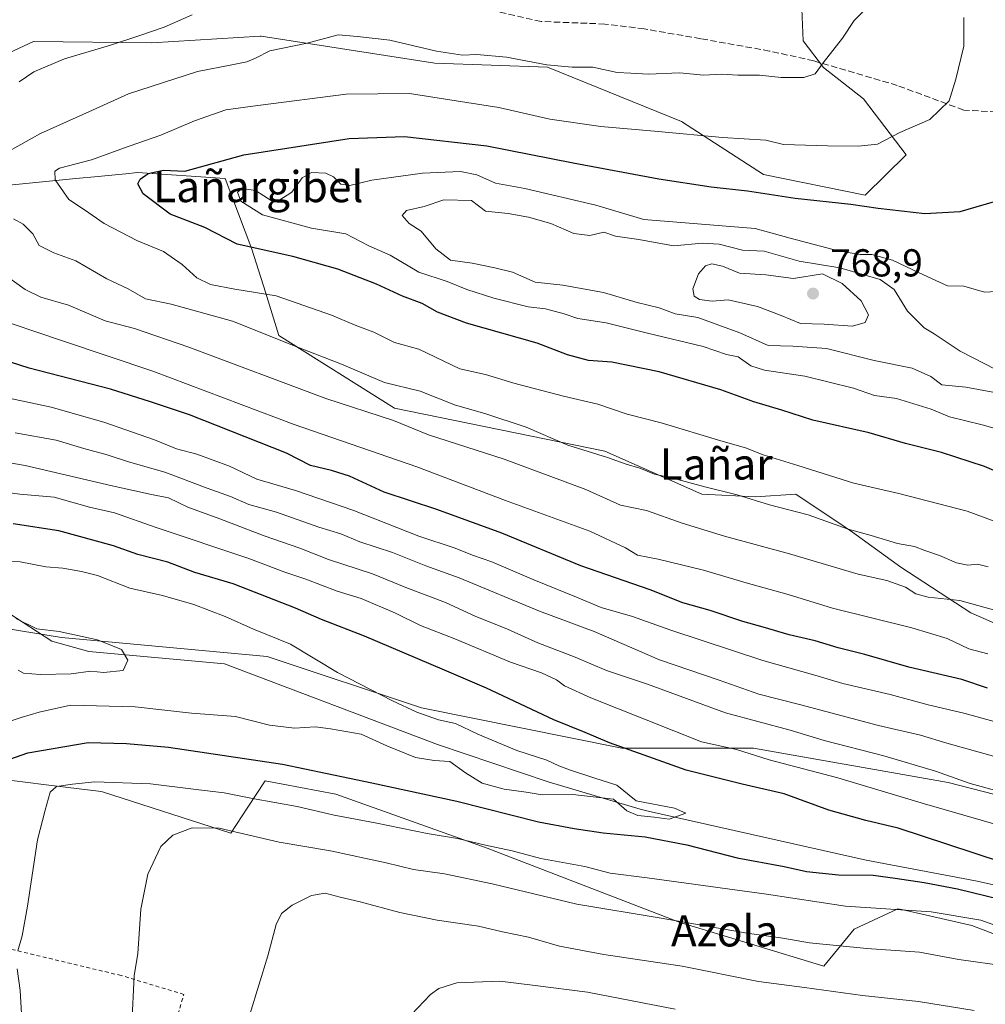
# Model space of a CAD drawing. Units: metres. Extents: x 583121 to 586543, y 4765952 to 4768307.
# Drawn here: x 585443 to 585691, y 4767182 to 4767436 of the extents above; entities that cross this region are included whole.
import ezdxf
from ezdxf.enums import TextEntityAlignment as Align

# ---------------------------------------------------------------- set-up
doc = ezdxf.new("R2010")
doc.units = ezdxf.units.M
doc.header["$MEASUREMENT"] = 0
doc.linetypes.add('DGN Style 2', pattern=[1.648017, 0.98881, -0.659207])
doc.linetypes.add('DGN Style 3', pattern=[2.307223, 1.648017, -0.659207])
for name, color, linetype, lineweight in [('Alambrada', 7, 'DGN Style 2', 0), ('Arbolado forestal CxS', 92, 'Continuous', 0), ('Cementerio Cxs', 135, 'Continuous', 0), ('Corriente natural lineal', 142, 'Continuous', 13), ('Curva de nivel maestra', 30, 'Continuous', 30), ('Curva de nivel normal', 30, 'Continuous', 0), ('Pastizal CxS', 92, 'Continuous', 0), ('Prado CxS', 92, 'Continuous', 0), ('Punto de cota en terreno', 7, 'Continuous', 0), ('Rótulo de punto de cota en terreno', 7, 'Continuous', 0), ('Senda', 7, 'DGN Style 3', 0), ('Texto cartográfico', 7, 'Continuous', 0)]:
    doc.layers.add(name, color=color, linetype=linetype, lineweight=lineweight)
doc.styles.add('Style-Arial', font='txt')

# ---------------------------------------------------------------- blocks, each defined once
blk = doc.blocks.new('*U14')
at = {"layer": 'Prado CxS', "color": 92, "linetype": 'Continuous', "lineweight": 0}
blk.add_polyline3d([(585433.1081, 4767240.6149, 699.2923), (585444.1439, 4767239.2207, 702.526), (585449.4835, 4767238.5465, 703.6645), (585462.9745, 4767236.8429, 705.212), (585464.0247, 4767236.7099, 705.2785), (585497.0355, 4767226.1033, 709.6844), (585501.4195, 4767232.7667, 705.5571), (585505.8765, 4767239.5407, 701.5153), (585524.0825, 4767236.0725, 701.622), (585563.0963, 4767222.1997, 704.519), (585612.5137, 4767203.1267, 709.4941), (585649.7929, 4767191.8557, 711.6078), (585657.5953, 4767201.3921, 706.7202), (585668.8663, 4767206.5935, 703.8131), (585670.1877, 4767206.2933, 703.9062), (585687.9395, 4767202.2585, 704.8252), (585724.3521, 4767188.3869, 708.2218), (585754.6969, 4767178.8489, 710.8492)], dxfattribs=at)
blk = doc.blocks.new('5PATER')
at = {"layer": 'Cementerio Cxs', "linetype": 'Continuous', "lineweight": 0}
h = blk.add_hatch(color=51, dxfattribs=at)
edge = h.paths.add_edge_path()
edge.add_ellipse((0, 0), major_axis=(-0.11, -0.111), ratio=0.999422, start_angle=0, end_angle=360)

msp = doc.modelspace()

# ---------------------------------------------------------------- linework, layer by layer
at = {"layer": 'Alambrada', "color": 7, "linetype": 'DGN Style 2', "lineweight": 0}
msp.add_polyline3d([(585377.4801, 4767215.6701, 697.3104), (585374.7601, 4767174.5501, 691.8598), (585374.9901, 4767153.4301, 691.4412), (585374.1901, 4767139.0201, 691.6301), (585392.3101, 4767137.8301, 693.7818), (585393.2301, 4767119.9901, 693.2592), (585404.5101, 4767118.8601, 694.7099), (585420.0301, 4767117.9901, 696.5757), (585441.6001, 4767115.6701, 699.998), (585461.8001, 4767114.5501, 703.5919), (585480.2301, 4767116.3001, 708.5566), (585489.6301, 4767117.5901, 713.4204), (585484.1601, 4767132.6301, 711.4166), (585481.4401, 4767144.0701, 714.5097), (585480.8701, 4767154.6301, 720.0834), (585481.0701, 4767163.1801, 718.3238), (585482.5201, 4767176.3101, 722.7766), (585484.9601, 4767184.5501, 729.032), (585468.8301, 4767189.4301, 719.7245), (585429.8001, 4767198.7101, 702.7908), (585409.1901, 4767204.0701, 703.8624), (585392.8401, 4767209.3401, 696.3679), (585377.4801, 4767215.6701, 697.3104)], dxfattribs=at)
at = {"layer": 'Arbolado forestal CxS', "color": 92, "linetype": 'Continuous', "lineweight": 0}
for points in [[(585367.2035, 4767396.7263, 714.9339), (585380.1333, 4767408.5819, 717.6013), (585408.3641, 4767417.2941, 726.5571), (585425.1893, 4767420.0987, 730.7037), (585439.4229, 4767426.7409, 732.1965), (585440.0159, 4767427.0175, 732.1966), (585446.2199, 4767429.9125, 732.1113), (585476.7247, 4767429.5239, 735.0157), (585504.6431, 4767431.2333, 737.266), (585504.8377, 4767431.2453, 737.2927), (585549.5895, 4767424.3595, 740.7146), (585578.5845, 4767423.2965, 739.1624), (585613.0967, 4767409.2611, 743.1157), (585634.2725, 4767395.6399, 747.4766), (585660.3863, 4767390.3573, 748.4791), (585671.0075, 4767400.6917, 745.5385), (585659.9763, 4767415.1173, 742.1045), (585649.6845, 4767423.2023, 739.7273), (585644.4913, 4767430.1023, 738.3587), (585643.4459, 4767454.8517, 737.707)], [(585440.0159, 4767427.0175, 732.1966), (585446.2199, 4767429.9125, 732.1113), (585476.7247, 4767429.5239, 735.0157), (585504.6431, 4767431.2333, 737.266), (585504.8377, 4767431.2453, 737.2927), (585549.5895, 4767424.3595, 740.7146), (585578.5845, 4767423.2965, 739.1624), (585613.0967, 4767409.2611, 743.1157), (585634.2725, 4767395.6399, 747.4766), (585660.3863, 4767390.3573, 748.4791), (585671.0075, 4767400.6917, 745.5385), (585659.9763, 4767415.1173, 742.1045), (585649.6845, 4767423.2023, 739.7273), (585644.4913, 4767430.1023, 738.3587), (585643.4459, 4767454.8517, 737.707)], [(585709.8747, 4767273.0887, 732.7825), (585687.6809, 4767282.7989, 734.0297), (585669.6473, 4767294.5897, 737.6179), (585657.1637, 4767303.6063, 739.8782), (585653.4013, 4767306.1147, 740.5277), (585649.6039, 4767308.6463, 741.1618), (585642.5989, 4767313.3167, 742.3211), (585632.1949, 4767312.6231, 740.6672), (585618.3235, 4767313.3169, 739.4334), (585593.3549, 4767324.4143, 740.7616), (585539.2561, 4767335.5125, 737.3818), (585509.4325, 4767354.2393, 740.9626), (585505.9645, 4767365.3359, 745.4586), (585502.4967, 4767376.4333, 750.2866), (585495.5721, 4767394.6115, 750.9163), (585473.0213, 4767396.1477, 748.0607), (585470.0687, 4767395.8621, 748.0032), (585465.4719, 4767395.4175, 747.3629), (585462.8699, 4767395.1661, 746.6274), (585457.1767, 4767394.6159, 745.0985), (585403.9413, 4767389.2897, 730.0775)], [(585709.8747, 4767273.0887, 732.7825), (585687.6809, 4767282.7989, 734.0297), (585669.6473, 4767294.5897, 737.6179), (585657.1637, 4767303.6063, 739.8782), (585653.4013, 4767306.1147, 740.5277), (585649.6039, 4767308.6463, 741.1618), (585642.5989, 4767313.3167, 742.3211), (585632.1949, 4767312.6231, 740.6672), (585618.3235, 4767313.3169, 739.4334), (585593.3549, 4767324.4143, 740.7616), (585539.2561, 4767335.5125, 737.3818), (585509.4325, 4767354.2393, 740.9626), (585505.9645, 4767365.3359, 745.4586), (585502.4967, 4767376.4333, 750.2866), (585495.5721, 4767394.6115, 750.9163), (585473.0213, 4767396.1477, 748.0607), (585470.0687, 4767395.8621, 748.0032), (585465.4719, 4767395.4175, 747.3629), (585462.8699, 4767395.1661, 746.6274), (585457.1767, 4767394.6159, 745.0985), (585403.9413, 4767389.2897, 730.0775)], [(585435.9387, 4767279.2907, 689.2897), (585453.4229, 4767276.4347, 690.2997), (585506.3839, 4767271.5639, 692.6908), (585546.1927, 4767258.2987, 695.9602), (585597.7939, 4767247.9809, 700.204), (585631.7063, 4767247.9803, 706.532), (585681.8343, 4767239.1355, 709.5464), (585727.5401, 4767227.3451, 710.6877)], [(585435.9387, 4767279.2907, 689.2897), (585453.4229, 4767276.4347, 690.2997), (585506.3839, 4767271.5639, 692.6908), (585546.1927, 4767258.2987, 695.9602), (585597.7939, 4767247.9809, 700.204), (585631.7063, 4767247.9803, 706.532), (585681.8343, 4767239.1355, 709.5464), (585727.5401, 4767227.3451, 710.6877)], [(585754.6969, 4767178.8489, 710.8492), (585724.3521, 4767188.3869, 708.2218), (585687.9395, 4767202.2585, 704.8252), (585670.1877, 4767206.2933, 703.9062), (585668.8663, 4767206.5935, 703.8131), (585657.5953, 4767201.3921, 706.7202), (585649.7929, 4767191.8557, 711.6078), (585612.5137, 4767203.1267, 709.4941), (585563.0963, 4767222.1997, 704.519), (585524.0825, 4767236.0725, 701.622), (585505.8765, 4767239.5407, 701.5153), (585501.4195, 4767232.7667, 705.5571), (585497.0355, 4767226.1033, 709.6844), (585464.0247, 4767236.7099, 705.2785), (585462.9745, 4767236.8429, 705.212), (585449.4835, 4767238.5465, 703.6645), (585444.1439, 4767239.2207, 702.526), (585433.1081, 4767240.6149, 699.2923)], [(585433.1081, 4767240.6149, 699.2923), (585444.1439, 4767239.2207, 702.526), (585449.4835, 4767238.5465, 703.6645), (585462.9745, 4767236.8429, 705.212), (585464.0247, 4767236.7099, 705.2785), (585497.0355, 4767226.1033, 709.6844), (585501.4195, 4767232.7667, 705.5571), (585505.8765, 4767239.5407, 701.5153), (585524.0825, 4767236.0725, 701.622), (585563.0963, 4767222.1997, 704.519), (585612.5137, 4767203.1267, 709.4941), (585649.7929, 4767191.8557, 711.6078), (585657.5953, 4767201.3921, 706.7202), (585668.8663, 4767206.5935, 703.8131), (585670.1877, 4767206.2933, 703.9062), (585687.9395, 4767202.2585, 704.8252), (585724.3521, 4767188.3869, 708.2218), (585754.6969, 4767178.8489, 710.8492)]]:
    msp.add_polyline3d(points, dxfattribs=at)
at = {"layer": 'Corriente natural lineal', "color": 142, "linetype": 'Continuous', "lineweight": 13}
msp.add_polyline3d([(585925.0701, 4767225.9801, 711.5587), (585906.5401, 4767218.9601, 710.2368), (585901.8401, 4767217.3401, 709.728), (585880.0042, 4767205.2069, 709.3081), (585862.6005, 4767202.0955, 707.918), (585849.5183, 4767201.9697, 707.1724), (585822.5308, 4767199.9853, 706.1787), (585802.2877, 4767199.9702, 705.7345), (585775.4726, 4767199.0348, 704.0035), (585754.3131, 4767196.7125, 703.1379), (585726.8873, 4767203.9885, 700.3566), (585713.3527, 4767208.436, 699.7563), (585688.8001, 4767213.7911, 698.2663), (585660.6484, 4767219.0827, 697.4641), (585604.5384, 4767231.7163, 694.9258), (585602.4801, 4767232.2801, 694.5475), (585578.7601, 4767239.2601, 694.09), (585550.3301, 4767248.9401, 693.6129), (585495.4001, 4767269.6601, 691.0304), (585460.4741, 4767272.8298, 689.835), (585450.9922, 4767275.5105, 690.2289), (585436.1093, 4767285.1017, 690.4627)], dxfattribs=at)
at = {"layer": 'Curva de nivel maestra', "color": 30, "linetype": 'Continuous', "lineweight": 30, "flags": 128}
for points, elevation in [([(585706.19, 4767314.0201), (585691.18, 4767320.5001), (585680.11, 4767324.0801), (585670.82, 4767326.3701), (585661.46, 4767329.1001), (585646.92, 4767332.4101), (585638.97, 4767334.9601), (585631.76, 4767337.1201), (585623.22, 4767340.1901), (585607.35, 4767344.8601), (585595.19, 4767347.3701), (585589.17, 4767347.7701), (585583.77, 4767349.2401), (585575.93, 4767352.1901), (585557.78, 4767357.4201), (585550.25, 4767360.2201), (585546.36, 4767362.4401), (585541.28, 4767364.3501), (585534.55, 4767367.4601), (585524.63, 4767371.2401), (585513.06, 4767374.5401), (585498.7, 4767377.7001), (585490.34, 4767382.0001), (585481.41, 4767385.4301), (585474.46, 4767390.6501), (585473.08, 4767393.2401), (585473.68, 4767394.4801), (585475.75, 4767395.9001), (585479.75, 4767396.7801), (585485.19, 4767396.5301), (585500.43, 4767400.7501), (585527.54, 4767404.9401), (585541.77, 4767405.4001), (585562.96, 4767403.0201), (585585.22, 4767398.6601), (585607.3, 4767394.5701), (585620.76, 4767392.4901), (585630.1, 4767391.4601), (585642.43, 4767389.5801), (585656.77, 4767388.0201), (585663.77, 4767386.9601), (585675.8, 4767385.6101), (585684.89, 4767386.1201), (585695.8, 4767389.3001)], 750), ([(585691.91, 4767263.3801), (585685.36, 4767265.6001), (585671.69, 4767268.8401), (585660.34, 4767272.1001), (585653.49, 4767273.7601), (585647.57, 4767275.5601), (585640.82, 4767277.1301), (585634.16, 4767279.1301), (585628.94, 4767280.5801), (585620.53, 4767283.4401), (585613.51, 4767285.4101), (585605.1, 4767288.7401), (585587.18, 4767294.8601), (585566.83, 4767303.2701), (585550.1, 4767309.4001), (585536.52, 4767313.8401), (585527.66, 4767318.0201), (585522.96, 4767319.4501), (585517.6, 4767320.7501), (585511.42, 4767323.9201), (585486.43, 4767333.7901), (585476.42, 4767337.1301), (585466.11, 4767340.4201), (585445.17, 4767345.8301), (585432.79, 4767349.7801)], 725), ([(585695.8, 4767218.4801), (585681.72, 4767223.1301), (585668.92, 4767227.3801), (585660.57, 4767229.3101), (585651.07, 4767232.0201), (585639.61, 4767236.2401), (585628.76, 4767238.7201), (585614.31, 4767242.2701), (585604.7, 4767245.6901), (585594.6, 4767249.3601), (585588.36, 4767252.0301), (585580.25, 4767255.2201), (585562.88, 4767263.4001), (585552.06, 4767268.0001), (585531.5, 4767276.8101), (585520.42, 4767281.0601), (585513.72, 4767284.0201), (585497.69, 4767290.2301), (585487.76, 4767293.1901), (585480.84, 4767295.8801), (585473.09, 4767297.8601), (585466.84, 4767300.0601), (585452.75, 4767303.9001), (585440.98, 4767305.7401)], 700), ([(585432.54, 4767242.4501), (585444.75, 4767246.7801), (585460.36, 4767249.4501), (585470.16, 4767249.1901), (585481.02, 4767248.2001), (585510.36, 4767243.8001), (585533.39, 4767239.0701), (585555.27, 4767234.3301), (585576.32, 4767229.0101), (585585.53, 4767227.2801), (585592.94, 4767226.1201), (585603.76, 4767225.1501), (585614.48, 4767223.0501), (585627.47, 4767219.7001), (585639.56, 4767217.5201), (585645.3, 4767216.2101), (585653.59, 4767215.3501), (585662.51, 4767215.2501), (585668.12, 4767214.4801), (585675.6, 4767213.4101), (585684.18, 4767211.7101), (585695.11, 4767209.0601)], 700)]:
    msp.add_lwpolyline(points, dxfattribs=dict(at, elevation=elevation))
at = {"layer": 'Curva de nivel normal', "color": 30, "linetype": 'Continuous', "lineweight": 0, "flags": 128}
for points, elevation in [([(585437.08, 4767400.08), (585448.08, 4767406.19), (585461.42, 4767412.2), (585470.75, 4767416.4), (585488.47, 4767422.14), (585497.35, 4767423.89), (585501.15, 4767424.67), (585503.42, 4767425.64), (585507.09, 4767427.47), (585516.75, 4767429.44), (585524.68, 4767431.63), (585529.72, 4767431.21), (585538.02, 4767430.25), (585550.01, 4767427.42), (585556.76, 4767426.34), (585560.43, 4767426.51), (585568.1, 4767425.89), (585578.41, 4767423.88), (585585.01, 4767423.32), (585590.3, 4767423.3), (585596.57, 4767421.94), (585600.08, 4767421.71), (585604.51, 4767421.52), (585612.68, 4767421.8), (585618.82, 4767421.26), (585623.51, 4767421.49), (585627.6, 4767421.26), (585633.22, 4767421.24), (585638.81, 4767420.63), (585644.67, 4767420.59), (585647.55, 4767421.58), (585649.63, 4767424.41), (585654.6, 4767430.74), (585657.63, 4767435.33), (585660.8, 4767438.5)], 740), ([(585442.54, 4767419.55), (585446.33, 4767422.1), (585454.27, 4767425.45), (585466.09, 4767428.92), (585473.59, 4767431.48), (585479.89, 4767433.6), (585487.13, 4767436.76)], 735), ([(585695.31, 4767305.78), (585686.67, 4767309), (585669.1, 4767313.56), (585657.54, 4767316.17), (585643.12, 4767320.75), (585634.17, 4767323.47), (585629.63, 4767325.27), (585623.22, 4767327.08), (585607.89, 4767331.75), (585599.16, 4767333.92), (585591.56, 4767336.49), (585582.71, 4767338.59), (585569.99, 4767341.96), (585562.66, 4767344.13), (585556.04, 4767345.66), (585545.47, 4767350.67), (585539.24, 4767352.42), (585533.87, 4767355.02), (585529.05, 4767356.84), (585522.98, 4767359.42), (585508.76, 4767364.38), (585498.06, 4767366.16), (585491.81, 4767367.36), (585488.34, 4767369.02), (585484.53, 4767372.52), (585479.71, 4767375.82), (585472.86, 4767378.63), (585464.42, 4767383.04), (585459.42, 4767386.52), (585455.34, 4767389.18), (585451.79, 4767394.26), (585451.75, 4767396.52), (585452.94, 4767397.27), (585461.15, 4767399.45), (585470.91, 4767402.94), (585479.01, 4767405.77), (585487.7, 4767409.47), (585495.74, 4767412.26), (585503.99, 4767413.42), (585526.75, 4767416.36), (585543.09, 4767416.47), (585555.09, 4767414.64), (585566.07, 4767412.91), (585579.18, 4767409.94), (585592.37, 4767408.04), (585607.16, 4767406.69), (585623.67, 4767405.17), (585634.85, 4767404.52), (585639.43, 4767403.36), (585650.72, 4767403.02), (585658.59, 4767402.99), (585663.61, 4767403.47), (585669.35, 4767406.49), (585677.12, 4767409.85), (585682.07, 4767414.65), (585683.75, 4767420.24), (585685.8, 4767428.73), (585685.84, 4767436.08)], 745), ([(585695.77, 4767365.64), (585691.12, 4767365.36), (585685.81, 4767366.89), (585681.62, 4767367.03), (585674.34, 4767370.31), (585667.44, 4767373.6), (585662.11, 4767375.03), (585659.11, 4767375.04), (585653.44, 4767376), (585641.1, 4767379.22), (585632.1, 4767381.72), (585603.43, 4767384.1), (585591.1, 4767387.79), (585572.76, 4767392.02), (585565.19, 4767393.45), (585560.46, 4767395.56), (585556.19, 4767396.42), (585546.42, 4767396), (585533.42, 4767394.17), (585527.75, 4767392.84), (585525.42, 4767393.2), (585523.52, 4767395.08), (585521.53, 4767396.02), (585517.86, 4767396.19), (585515.42, 4767394.8), (585512.75, 4767391.11), (585509.47, 4767389), (585507.73, 4767388.81), (585503.41, 4767391.52), (585499.95, 4767392.05), (585498.79, 4767391.12), (585499.62, 4767388.78), (585505.2, 4767385.29), (585517.82, 4767381.84), (585526.72, 4767380.37), (585532.63, 4767377.29), (585538.12, 4767374.85), (585545.46, 4767370.52), (585552.76, 4767368.1), (585557.86, 4767366.06), (585564.77, 4767363.85), (585573.62, 4767361.59), (585578.11, 4767361.08), (585582.94, 4767359.76), (585586.47, 4767358.61), (585593.69, 4767357.48), (585604.4, 4767354.78), (585618.72, 4767351.35), (585624.73, 4767349.35), (585627.68, 4767348.69), (585631.01, 4767346.41), (585634.54, 4767345.28), (585644.85, 4767343.72), (585657.41, 4767340.62), (585662.81, 4767338.78), (585668.54, 4767337.95), (585677.45, 4767335.22), (585682.15, 4767333.22), (585690.59, 4767331.18), (585706.56, 4767326.62)], 755), ([(585551.9, 4767389.14), (585546.83, 4767387.42), (585542.27, 4767386.4), (585541.22, 4767385.14), (585542.97, 4767383.06), (585546.07, 4767381.06), (585549.85, 4767376.5), (585553.64, 4767373.62), (585559.18, 4767372.82), (585565.02, 4767371.66), (585569.58, 4767370.52), (585575.42, 4767367.91), (585582.6, 4767367.2), (585593, 4767365.3), (585601.69, 4767362.66), (585607.39, 4767361.36), (585611.48, 4767359.78), (585617.3, 4767358.81), (585628.15, 4767354.86), (585635.43, 4767351.59), (585641.76, 4767351.45), (585650.43, 4767350.84), (585662.77, 4767347.8), (585672.5, 4767345.78), (585677.34, 4767343.63), (585680.16, 4767341.46), (585686.33, 4767340.88), (585695.19, 4767339.3)], 760), ([(585694.1, 4767345.45), (585684.89, 4767350.18), (585678.24, 4767354.64), (585675.66, 4767356.16), (585671.32, 4767360.48), (585667.9, 4767366.07), (585664.27, 4767368.66), (585653.9, 4767371.66), (585643.43, 4767373.35), (585634.43, 4767375.94), (585628.87, 4767376.21), (585622.86, 4767377.68), (585618.54, 4767377.94), (585611.1, 4767377.27), (585602.1, 4767378.96), (585596.09, 4767379.75), (585593.1, 4767380.78), (585589.52, 4767379.96), (585585.42, 4767380.45), (585579.47, 4767383.03), (585573.75, 4767384.69), (585568.46, 4767385.59), (585562.67, 4767386.25), (585559.02, 4767389), (585551.9, 4767389.14)], 760), ([(585692.08, 4767294.62), (585689.35, 4767295.36), (585686.9, 4767295.06), (585683.94, 4767295.7), (585679.59, 4767297.52), (585675.77, 4767298.81), (585673.11, 4767299.86), (585668.73, 4767300.61), (585661.95, 4767302.72), (585656.06, 4767304.32), (585645.76, 4767308.06), (585635.76, 4767310.58), (585627.43, 4767313.16), (585619.18, 4767315.22), (585610.89, 4767317.46), (585606.18, 4767318.48), (585602.38, 4767320.01), (585598.92, 4767321.08), (585594.04, 4767322.78), (585583.87, 4767325.94), (585573.12, 4767330.59), (585562.47, 4767334.15), (585554.94, 4767336.29), (585545.8, 4767339.83), (585536.67, 4767342.14), (585525.54, 4767346.83), (585514.5, 4767351.08), (585497.54, 4767357.87), (585481.71, 4767362.23), (585475.11, 4767363.68), (585470.59, 4767366.24), (585465.14, 4767368.78), (585457.13, 4767373.45), (585451.47, 4767375.46), (585447.72, 4767377.38), (585446.04, 4767380.34), (585443.58, 4767382.87), (585441.08, 4767384.21)], 740), ([(585620.96, 4767372.62), (585619.31, 4767372.14), (585617.47, 4767370.07), (585616.08, 4767366.25), (585616.38, 4767364.36), (585617.73, 4767363.44), (585620.99, 4767363.04), (585625.18, 4767363.39), (585632.66, 4767361.63), (585638.81, 4767359.32), (585643.75, 4767357.25), (585649.9, 4767357.16), (585657.17, 4767356.62), (585660.41, 4767357.53), (585661.33, 4767359.55), (585659.41, 4767363.15), (585654.47, 4767367.58), (585649.43, 4767370.05), (585641.96, 4767368.9), (585634.84, 4767369.81), (585628.1, 4767370.26), (585623.68, 4767372.06), (585620.96, 4767372.62)], 765), ([(585694.11, 4767283.44), (585684.78, 4767286.01), (585676.62, 4767286.84), (585673.49, 4767287.68), (585670.82, 4767289.39), (585665.99, 4767291.11), (585658.65, 4767292.74), (585640.94, 4767297.95), (585624.16, 4767302.51), (585613.32, 4767305.88), (585604.1, 4767309.14), (585597.46, 4767310.54), (585588.48, 4767314.54), (585567.43, 4767322.4), (585548, 4767328.65), (585538.96, 4767332.28), (585521.56, 4767338.02), (585486.22, 4767351.22), (585472.28, 4767356.01), (585464.71, 4767358.02), (585455.23, 4767362), (585448.17, 4767364.11), (585444.1, 4767366.03), (585438.58, 4767370.03)], 735), ([(585692, 4767272.24), (585687.09, 4767273.56), (585681.52, 4767276.18), (585672.44, 4767278.91), (585652.02, 4767284.01), (585640.63, 4767287.53), (585629.76, 4767290.5), (585618.76, 4767293.78), (585607.1, 4767296.65), (585601.76, 4767297.66), (585598.68, 4767299.51), (585589.54, 4767303.81), (585567.77, 4767311.74), (585545.01, 4767320.4), (585513.35, 4767331.33), (585476.97, 4767345.05), (585453.74, 4767352.8), (585434.34, 4767359.34)], 730), ([(585697.68, 4767253.73), (585685.86, 4767256.97), (585676.68, 4767259.08), (585666.83, 4767261.78), (585654.64, 4767264.59), (585647.49, 4767266.76), (585634.04, 4767270.56), (585610.37, 4767278.37), (585600.5, 4767281.84), (585592.43, 4767284.16), (585586.05, 4767286.87), (585575.14, 4767291.29), (585564.28, 4767295.92), (585559.32, 4767297.62), (585554.84, 4767299.49), (585545.49, 4767302.54), (585528.52, 4767309.19), (585513.68, 4767314.33), (585503.74, 4767317.25), (585496.69, 4767320.58), (585488.33, 4767323.65), (585483.05, 4767325.06), (585477.45, 4767327.38), (585464.34, 4767331.9), (585450.76, 4767335.74), (585440.34, 4767338)], 720), ([(585694.05, 4767245.71), (585681.46, 4767249.26), (585674.68, 4767251.34), (585663.84, 4767253.79), (585643.53, 4767259.16), (585633.02, 4767261.9), (585622.87, 4767265.49), (585607.49, 4767270.7), (585590.66, 4767277.97), (585576.56, 4767283.2), (585555.86, 4767291.83), (585547.3, 4767294.94), (585538.72, 4767298.31), (585530.29, 4767301.06), (585525.42, 4767303.12), (585519.76, 4767304.82), (585508.79, 4767308.71), (585501.7, 4767310.69), (585496.96, 4767312.78), (585490.94, 4767314.92), (585480.06, 4767319.04), (585470.71, 4767321.69), (585465.21, 4767323.52), (585459.2, 4767325.15), (585452.06, 4767327.23), (585441.5, 4767329.12)], 715), ([(585700.97, 4767235.2), (585687.43, 4767238.82), (585678.5, 4767242.06), (585665.25, 4767246.02), (585649.87, 4767249.89), (585641.1, 4767252.58), (585624.49, 4767257.07), (585604.38, 4767264.46), (585593.82, 4767267.97), (585585.74, 4767271.4), (585576.12, 4767275.09), (585568.28, 4767278.62), (585559.98, 4767281.95), (585552.38, 4767285.44), (585542.15, 4767289.28), (585533.52, 4767292.88), (585522.21, 4767296.52), (585514.81, 4767299.46), (585505.65, 4767302.63), (585494.25, 4767306.99), (585486.01, 4767310.03), (585481.01, 4767312.42), (585476.6, 4767313.25), (585466.51, 4767315.49), (585444.1, 4767320.76), (585432.63, 4767322.7)], 710), ([(585695.98, 4767227.75), (585675.69, 4767233.64), (585653.35, 4767240.28), (585635.73, 4767244.95), (585627.31, 4767247.58), (585618.32, 4767249.61), (585589.74, 4767260.91), (585582.97, 4767263.98), (585580.92, 4767265.54), (585577.09, 4767267.39), (585569.13, 4767270.1), (585554.78, 4767276.08), (585545.89, 4767279.54), (585539.47, 4767282.75), (585530.6, 4767286.52), (585524.42, 4767288.41), (585516.36, 4767291.5), (585511, 4767293.26), (585501.68, 4767296.78), (585477.84, 4767304.76), (585467.09, 4767308.54), (585460.63, 4767310.04), (585451.53, 4767312.54), (585442.72, 4767313.37), (585433, 4767314.66)], 705), ([(585438.08, 4767254.18), (585443.08, 4767255.89), (585447.75, 4767257.21), (585455.75, 4767259.04), (585472.42, 4767258.58), (585486.96, 4767257), (585498.24, 4767256.09), (585507, 4767253.89), (585513.43, 4767253.13), (585518.75, 4767253.42), (585522.75, 4767252.9), (585530.63, 4767251.58), (585537.26, 4767248.6), (585544.63, 4767245.55), (585549.43, 4767244.78), (585553.44, 4767244.56), (585557.46, 4767241.64), (585561.77, 4767238.96), (585567.43, 4767237.36), (585573.1, 4767236.62), (585577.26, 4767235.95), (585585.11, 4767235.99), (585595.63, 4767234.79), (585599.02, 4767231.82), (585601.9, 4767230.58), (585606.08, 4767230.17), (585609.96, 4767229.69), (585614.24, 4767231.18), (585611.3, 4767232.48), (585601.43, 4767234.4), (585596.45, 4767238.41), (585590.83, 4767240.23), (585584.31, 4767242.36), (585581.53, 4767243.38), (585578.42, 4767244.85), (585570.76, 4767247.38), (585560.67, 4767251.52), (585554.96, 4767254.33), (585550.59, 4767255.22), (585544.93, 4767257.24), (585538.69, 4767260.18), (585524.53, 4767267.4), (585512.44, 4767274.71), (585502.91, 4767278.58), (585495.58, 4767281.84), (585487.51, 4767284.94), (585479.48, 4767287.26), (585471.1, 4767289.12), (585462.71, 4767292.38), (585458.59, 4767293.41), (585453.84, 4767294.34), (585449.4, 4767294.6), (585442.82, 4767295.89), (585437.74, 4767296.09)], 695), ([(585442.26, 4767268.05), (585443.64, 4767267.3), (585447.95, 4767266.93), (585455.97, 4767267.07), (585461, 4767267.8), (585464.26, 4767267.41), (585469.34, 4767267.93), (585470.55, 4767270.65), (585468.88, 4767273.37), (585462.76, 4767275.89), (585452.83, 4767277.99), (585447.08, 4767278.65), (585441.66, 4767281.31)], 690), ([(585442.23, 4767195.81), (585443.32, 4767199.64), (585444.67, 4767207.31), (585447.3, 4767224.34), (585449.29, 4767232.03), (585450.5, 4767236.59), (585452.14, 4767238.12), (585456.26, 4767238.69), (585462.03, 4767239.28), (585476.38, 4767238.79), (585488.18, 4767237.3), (585495.36, 4767236.44), (585502.68, 4767234.98), (585514.14, 4767232.9), (585523.64, 4767230.68), (585534.26, 4767228.74), (585547.66, 4767225.95), (585555.4, 4767224.7), (585562.66, 4767222.95), (585569.53, 4767221.49), (585576.94, 4767219.57), (585588.2, 4767217.5), (585594.8, 4767215.76), (585604.29, 4767214.58), (585635.05, 4767210.34), (585655.37, 4767207.32), (585677.44, 4767205.78), (585690.21, 4767203.7), (585697.4, 4767201.12)], 705), ([(585471.53, 4767176.82), (585472.19, 4767189.38), (585473.16, 4767195.06), (585473.87, 4767206.53), (585475.68, 4767215.49), (585479.08, 4767222.64), (585482.17, 4767225.52), (585487.11, 4767227.47), (585494.03, 4767227.38), (585509.53, 4767223.76), (585522.7, 4767221.5), (585537.09, 4767218.46), (585544.15, 4767216.71), (585552.07, 4767215.57), (585564.37, 4767212.99), (585586.15, 4767207.78), (585607.86, 4767204.16), (585630.08, 4767200.34), (585639.22, 4767199.04), (585646.12, 4767197.84), (585660.86, 4767196.4), (585674.44, 4767195.46), (585684.53, 4767193.51), (585696.85, 4767191.8)], 710), ([(585502, 4767179.37), (585506.6, 4767194.53), (585508.76, 4767202.59), (585510.11, 4767205.39), (585512.89, 4767207.57), (585517.88, 4767210.04), (585521.36, 4767210.66), (585525.26, 4767209.56), (585530.4, 4767208.37), (585540.62, 4767205.63), (585550.22, 4767203.66), (585560.83, 4767202.16), (585567.02, 4767200.64), (585573.73, 4767199.27), (585581.72, 4767197.01), (585593.17, 4767194.84), (585613.32, 4767191.79), (585632.94, 4767187.91), (585644.82, 4767186.34), (585659.75, 4767184.26), (585674.14, 4767182.76), (585688.49, 4767180.44)], 715), ([(585438.32, 4767028.04), (585443.8, 4767031.37), (585446.85, 4767035.7), (585450.82, 4767048.58), (585452.9, 4767060.22), (585455.14, 4767068.27), (585458.05, 4767071.68), (585462.75, 4767074.69), (585466.76, 4767078.29), (585474.21, 4767085.81), (585475.93, 4767089.05), (585477.73, 4767096.35), (585478.42, 4767107.16), (585478, 4767109.22), (585475.36, 4767111.77), (585466.82, 4767116.26), (585460, 4767121.08), (585456.67, 4767125.31), (585453.4, 4767132.26), (585449.58, 4767144.31), (585446.38, 4767161.54), (585443.28, 4767178.1), (585442.81, 4767185.57), (585442.06, 4767191.16)], 705), ([(585540.37, 4767175.94), (585548.47, 4767184.53), (585550.63, 4767186.11), (585555.28, 4767187.5), (585566.36, 4767187.98), (585575.42, 4767186.88), (585588.88, 4767185.17), (585611.46, 4767180.75)], 720)]:
    msp.add_lwpolyline(points, dxfattribs=dict(at, elevation=elevation))
at = {"layer": 'Pastizal CxS', "color": 92, "linetype": 'Continuous', "lineweight": 0}
for points in [[(585643.4459, 4767454.8517, 737.707), (585644.4913, 4767430.1023, 738.3587), (585649.6845, 4767423.2023, 739.7273), (585659.9763, 4767415.1173, 742.1045), (585671.0075, 4767400.6917, 745.5385), (585660.3863, 4767390.3573, 748.4791), (585634.2725, 4767395.6399, 747.4766), (585613.0967, 4767409.2611, 743.1157), (585578.5845, 4767423.2965, 739.1624), (585549.5895, 4767424.3595, 740.7146), (585504.8377, 4767431.2453, 737.2927), (585504.6431, 4767431.2333, 737.266), (585476.7247, 4767429.5239, 735.0157), (585446.2199, 4767429.9125, 732.1113), (585440.0159, 4767427.0175, 732.1966), (585439.4229, 4767426.7409, 732.1965), (585425.1893, 4767420.0987, 730.7037), (585408.3641, 4767417.2941, 726.5571), (585380.1333, 4767408.5819, 717.6013), (585367.2035, 4767396.7263, 714.9339), (585295.1869, 4767401.4601, 685.7945), (585313.1703, 4767427.1607, 691.171), (585327.9899, 4767452.1721, 695.4077)], [(585367.2035, 4767396.7263, 714.9339), (585380.1333, 4767408.5819, 717.6013), (585408.3641, 4767417.2941, 726.5571), (585425.1893, 4767420.0987, 730.7037), (585439.4229, 4767426.7409, 732.1965), (585440.0159, 4767427.0175, 732.1966), (585446.2199, 4767429.9125, 732.1113), (585476.7247, 4767429.5239, 735.0157), (585504.6431, 4767431.2333, 737.266), (585504.8377, 4767431.2453, 737.2927), (585549.5895, 4767424.3595, 740.7146), (585578.5845, 4767423.2965, 739.1624), (585613.0967, 4767409.2611, 743.1157), (585634.2725, 4767395.6399, 747.4766), (585660.3863, 4767390.3573, 748.4791), (585671.0075, 4767400.6917, 745.5385), (585659.9763, 4767415.1173, 742.1045), (585649.6845, 4767423.2023, 739.7273), (585644.4913, 4767430.1023, 738.3587), (585643.4459, 4767454.8517, 737.707)], [(585403.9413, 4767389.2897, 730.0775), (585457.1767, 4767394.6159, 745.0985), (585462.8699, 4767395.1661, 746.6274), (585465.4719, 4767395.4175, 747.3629), (585470.0687, 4767395.8621, 748.0032), (585473.0213, 4767396.1477, 748.0607), (585495.5721, 4767394.6115, 750.9163), (585502.4967, 4767376.4333, 750.2866), (585505.9645, 4767365.3359, 745.4586), (585509.4325, 4767354.2393, 740.9626), (585539.2561, 4767335.5125, 737.3818), (585593.3549, 4767324.4143, 740.7616), (585618.3235, 4767313.3169, 739.4334), (585632.1949, 4767312.6231, 740.6672), (585642.5989, 4767313.3167, 742.3211), (585649.6039, 4767308.6463, 741.1618), (585653.4013, 4767306.1147, 740.5277), (585657.1637, 4767303.6063, 739.8782), (585669.6473, 4767294.5897, 737.6179), (585687.6809, 4767282.7989, 734.0297), (585709.8747, 4767273.0887, 732.7825)], [(585709.8747, 4767273.0887, 732.7825), (585687.6809, 4767282.7989, 734.0297), (585669.6473, 4767294.5897, 737.6179), (585657.1637, 4767303.6063, 739.8782), (585653.4013, 4767306.1147, 740.5277), (585649.6039, 4767308.6463, 741.1618), (585642.5989, 4767313.3167, 742.3211), (585632.1949, 4767312.6231, 740.6672), (585618.3235, 4767313.3169, 739.4334), (585593.3549, 4767324.4143, 740.7616), (585539.2561, 4767335.5125, 737.3818), (585509.4325, 4767354.2393, 740.9626), (585505.9645, 4767365.3359, 745.4586), (585502.4967, 4767376.4333, 750.2866), (585495.5721, 4767394.6115, 750.9163), (585473.0213, 4767396.1477, 748.0607), (585470.0687, 4767395.8621, 748.0032), (585465.4719, 4767395.4175, 747.3629), (585462.8699, 4767395.1661, 746.6274), (585457.1767, 4767394.6159, 745.0985), (585403.9413, 4767389.2897, 730.0775)], [(585727.5401, 4767227.3451, 710.6877), (585681.8343, 4767239.1355, 709.5464), (585631.7063, 4767247.9803, 706.532), (585597.7939, 4767247.9809, 700.204), (585546.1927, 4767258.2987, 695.9602), (585506.3839, 4767271.5639, 692.6908), (585453.4229, 4767276.4347, 690.2997), (585435.9387, 4767279.2907, 689.2897)], [(585435.9387, 4767279.2907, 689.2897), (585453.4229, 4767276.4347, 690.2997), (585506.3839, 4767271.5639, 692.6908), (585546.1927, 4767258.2987, 695.9602), (585597.7939, 4767247.9809, 700.204), (585631.7063, 4767247.9803, 706.532), (585681.8343, 4767239.1355, 709.5464), (585727.5401, 4767227.3451, 710.6877)]]:
    msp.add_polyline3d(points, dxfattribs=at)
at = {"layer": 'Prado CxS', "color": 92, "linetype": 'Continuous', "lineweight": 0}
msp.add_polyline3d([(585433.1081, 4767240.6149, 699.2923), (585444.1439, 4767239.2207, 702.526), (585449.4835, 4767238.5465, 703.6645), (585462.9745, 4767236.8429, 705.212), (585464.0247, 4767236.7099, 705.2785), (585497.0355, 4767226.1033, 709.6844), (585501.4195, 4767232.7667, 705.5571), (585505.8765, 4767239.5407, 701.5153), (585524.0825, 4767236.0725, 701.622), (585563.0963, 4767222.1997, 704.519), (585612.5137, 4767203.1267, 709.4941), (585649.7929, 4767191.8557, 711.6078), (585657.5953, 4767201.3921, 706.7202), (585668.8663, 4767206.5935, 703.8131), (585670.1877, 4767206.2933, 703.9062), (585687.9395, 4767202.2585, 704.8252), (585724.3521, 4767188.3869, 708.2218), (585754.6969, 4767178.8489, 710.8492)], dxfattribs=at)
at = {"layer": 'Senda', "color": 7, "linetype": 'DGN Style 3', "lineweight": 0}
msp.add_polyline3d([(585909.8001, 4767445.7911, 787.5865), (585895.8801, 4767434.4011, 784.3891), (585878.1601, 4767427.4411, 781.4319), (585865.5101, 4767421.1111, 778.6566), (585847.7901, 4767412.8811, 774.8132), (585835.7701, 4767405.9211, 772.504), (585823.1101, 4767403.3911, 769.6993), (585807.2901, 4767399.6011, 767.7885), (585790.2001, 4767398.9611, 764.4943), (585773.7501, 4767400.2311, 766.9285), (585755.4001, 4767400.2311, 767.5515), (585743.3801, 4767400.8611, 768.4508), (585729.4601, 4767403.3911, 766.7924), (585718.0701, 4767405.9311, 765.0931), (585696.5501, 4767411.6211, 759.5397), (585685.8001, 4767412.2511, 747.7376), (585668.7101, 4767418.5811, 747.9481), (585647.2001, 4767424.9111, 746.2059), (585635.8101, 4767427.4411, 743.0609), (585618.0901, 4767430.6111, 739.1131), (585603.5301, 4767433.1411, 738.3956), (585593.4101, 4767434.4011, 740.2454), (585576.9601, 4767435.0411, 745.5971), (585560.5001, 4767438.8311, 739.6034)], dxfattribs=at)

# ---------------------------------------------------------------- block references
at = {"layer": 'Prado CxS', "color": 92, "linetype": 'Continuous', "lineweight": 0}
msp.add_blockref('*U14', (0, 0), dxfattribs=at)
at = {"layer": 'Punto de cota en terreno', "color": 7, "linetype": 'Continuous', "lineweight": 0, "xscale": 10, "yscale": 10, "zscale": 10}
msp.add_blockref('5PATER', (585647, 4767365, 768.9), dxfattribs=at)

# ---------------------------------------------------------------- texts
at = {"layer": 'Rótulo de punto de cota en terreno', "color": 7, "linetype": 'Continuous', "lineweight": 0, "style": 'Style-Arial'}
msp.add_text('768,9', height=7, dxfattribs=at).set_placement((585651.4097, 4767369.4097))
at = {"layer": 'Texto cartográfico', "color": 7, "linetype": 'Continuous', "lineweight": 0, "style": 'Style-Arial'}
for s, p in [('Lañargibel', (585504.1399, 4767392.5301)), ('Lañar', (585622.0585, 4767321.1201)), ('Azola', (585624.2562, 4767200.9101))]:
    msp.add_text(s, height=8, dxfattribs=at).set_placement(p, align=Align.MIDDLE_CENTER)

doc.saveas('drawing.dxf')
